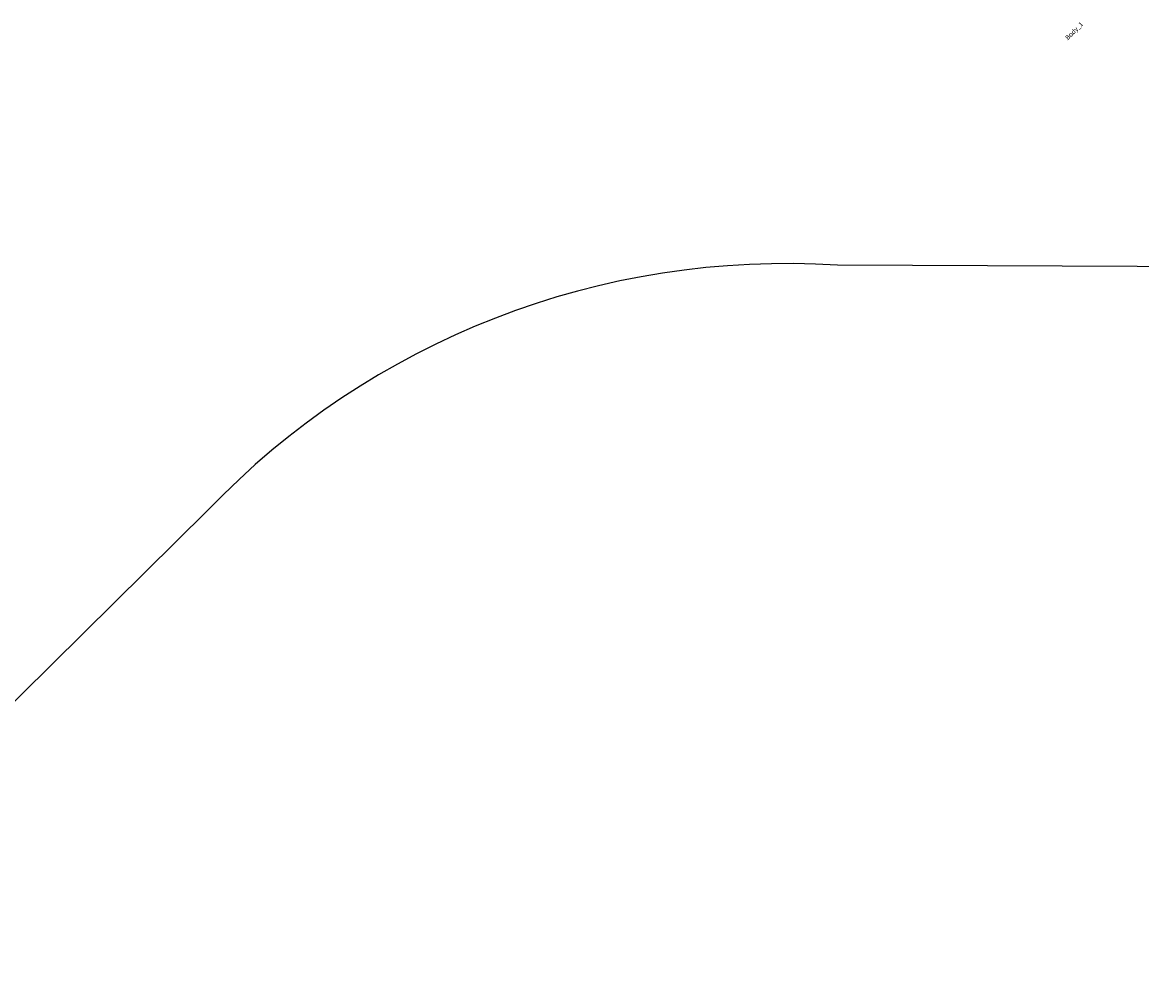
# Model space of a CAD drawing. Units: centimetres. Extents: x -1134 to 661, y -1003 to 676.
# Drawn here: x -295 to -53, y 84 to 291 of the extents above; entities that cross this region are included whole.
import ezdxf

# ---------------------------------------------------------------- set-up
doc = ezdxf.new("R2010")
doc.units = ezdxf.units.CM
doc.header["$LTSCALE"] = 2.54
doc.layers.get('0').update_dxf_attribs({"true_color": 0xff5454})
doc.layers.add('VP-EQ', color=7, linetype='Continuous', true_color=0x8a3492)

# ---------------------------------------------------------------- blocks, each defined once
blk = doc.blocks.new('Grupuj_255')
at = {"color": 0}
for p, q in [((0, 4.1), (0, 0)), ((4.1, 4.1), (0, 4.1)), ((4.1, 4.1, 64.2), (0, 4.1, 64.2)), ((0, 4.1, 64.2), (0, 0, 64.2)), ((4.1, 4.1), (0, 4.1)), ((0, 4.1), (0, 4.1, 64.2)), ((4.1, 4.1, 64.2), (0, 4.1, 64.2)), ((0, 4.1), (0, 0)), ((0, 4.1, 64.2), (0, 0, 64.2)), ((0, 4.1), (0, 4.1, 64.2)), ((4.1, 0), (4.1, 4.1)), ((4.1, 0, 64.2), (4.1, 4.1, 64.2)), ((4.1, 0), (4.1, 4.1)), ((4.1, 4.1), (4.1, 4.1, 64.2)), ((4.1, 0, 64.2), (4.1, 4.1, 64.2)), ((4.1, 4.1), (4.1, 4.1, 64.2)), ((0, 0), (4.1, 0)), ((0, 0, 64.2), (4.1, 0, 64.2)), ((0, 0), (4.1, 0)), ((0, 0, 64.2), (4.1, 0, 64.2)), ((0, 0), (0, 0, 64.2)), ((0, 0), (0, 0, 64.2)), ((4.1, 0), (4.1, 0, 64.2)), ((4.1, 0), (4.1, 0, 64.2))]:
    blk.add_line(p, q, dxfattribs=at)
mesh = blk.add_polyface(dxfattribs=at)
corners = [(4.1, 4.1), (0, 0), (0, 4.1), (4.1, 0)]
mesh.append_faces([[corners[k] for k in face] for face in [(0, 1, 2), (1, 0, 3)]], dxfattribs={"vtx0": -1, "color": 0})
mesh = blk.add_polyface(dxfattribs=at)
corners = [(4.1, 0, 64.2), (0, 4.1, 64.2), (0, 0, 64.2), (4.1, 4.1, 64.2)]
mesh.append_faces([[corners[k] for k in face] for face in [(0, 1, 2), (1, 0, 3)]], dxfattribs={"vtx0": -1, "color": 0})
mesh = blk.add_polyface(dxfattribs=at)
corners = [(0, 4.1, 64.2), (4.1, 4.1), (0, 4.1), (4.1, 4.1, 64.2)]
mesh.append_faces([[corners[k] for k in face] for face in [(0, 1, 2), (1, 0, 3)]], dxfattribs={"vtx0": -1, "color": 0})
mesh = blk.add_polyface(dxfattribs=at)
corners = [(0, 0, 64.2), (0, 4.1), (0, 0), (0, 4.1, 64.2)]
mesh.append_faces([[corners[k] for k in face] for face in [(0, 1, 2), (1, 0, 3)]], dxfattribs={"vtx0": -1, "color": 0})
mesh = blk.add_polyface(dxfattribs=at)
corners = [(4.1, 4.1), (4.1, 0, 64.2), (4.1, 0), (4.1, 4.1, 64.2)]
mesh.append_faces([[corners[k] for k in face] for face in [(0, 1, 2), (1, 0, 3)]], dxfattribs={"vtx0": -1, "color": 0})
mesh = blk.add_polyface(dxfattribs=at)
corners = [(4.1, 0, 64.2), (0, 0), (4.1, 0), (0, 0, 64.2)]
mesh.append_faces([[corners[k] for k in face] for face in [(0, 1, 2), (1, 0, 3)]], dxfattribs={"vtx0": -1, "color": 0})
blk = doc.blocks.new('3DGeom_1092_Defintion')
at = {"color": 18, "true_color": 0x000000, "xscale": 38.12382490672876, "yscale": 38.12382490672876, "zscale": 39.076921402835}
blk.add_blockref('Grupuj_255', (-78.2, -78.2), dxfattribs=at)
blk = doc.blocks.new('Group337_2')
at = {"color": 0, "extrusion": (2.47317e-17, -1, 1.0534e-16)}
ref = blk.add_blockref('3DGeom_1092_Defintion', (-150.6, 237.72, 197.28), dxfattribs=dict(at, xscale=0.02559055227742302, yscale=0.02559055227742302, zscale=0.02559055227742302, rotation=270))
ref.add_attrib('Skp_ComponentInstanceName', '3DGeom~1092', (0, 0), dxfattribs={"height": 0.2})
blk = doc.blocks.new('Group336_1')
at = {"color": 0}
ref = blk.add_blockref('Group337_2', (0, 0), dxfattribs=at)
ref.add_attrib('Skp_GroupInstanceName', 'Body_1', (0, 0), dxfattribs={"height": 1})
blk = doc.blocks.new('Group349')
at = {"color": 0, "extrusion": (-1, 1.02141e-14, -3.25594e-16)}
ref = blk.add_blockref('3DGeom_1092_Defintion', (263.68, 237.72, 84.2), dxfattribs=dict(at, xscale=0.02559055227742303, yscale=0.02559055227742303, zscale=0.02559055227742303, rotation=270))
ref.add_attrib('Skp_ComponentInstanceName', '3DGeom~1092', (0, 0), dxfattribs={"height": 0.2})
blk = doc.blocks.new('Group348')
at = {"color": 0}
ref = blk.add_blockref('Group349', (0, 0), dxfattribs=at)
ref.add_attrib('Skp_GroupInstanceName', 'Body_1', (0, 0), dxfattribs={"height": 1})
blk = doc.blocks.new('3DGeom_1092_Defintion_3')
blk = doc.blocks.new('Group337_1')
at = {"color": 0, "extrusion": (-1.35575e-16, -1, 1.0534e-16)}
ref = blk.add_blockref('3DGeom_1092_Defintion_3', (-150.6, 237.72, 197.28), dxfattribs=dict(at, xscale=0.02559055227742303, yscale=0.02559055227742303, zscale=0.02559055227742303, rotation=270))
ref.add_attrib('Skp_ComponentInstanceName', '3DGeom~1092', (0, 0), dxfattribs={"height": 0.2})
blk = doc.blocks.new('Group336_2')
at = {"color": 0}
ref = blk.add_blockref('Group337_1', (0, 0), dxfattribs=at)
ref.add_attrib('Skp_GroupInstanceName', 'Body_1', (0, 0), dxfattribs={"height": 1})
blk = doc.blocks.new('Group333')
at = {"color": 0, "rotation": 45.00000000000001}
blk.add_blockref('Group336_2', (-179.99, 48.38), dxfattribs=at)
at = {"color": 0}
ref = blk.add_blockref('Group336_1', (0, 0), dxfattribs=at)
ref.add_attrib('Skp_GroupInstanceName', 'W16-1_ST-1', (0, 0), dxfattribs={"height": 1})
ref = blk.add_blockref('Group348', (0, 0), dxfattribs=at)
ref.add_attrib('Skp_GroupInstanceName', 'W16-1_ST-4', (0, 0), dxfattribs={"height": 1})
blk = doc.blocks.new('3DGeom-4838_Defintion_3')
at = {"color": 0, "xscale": 34.79451963883178, "yscale": 34.79451963883178, "zscale": 34.16897668228906, "rotation": 180.0000000000042}
blk.add_blockref('Group333', (-2776.7, -9251.8, -8184.2), dxfattribs=at)
blk = doc.blocks.new('Grupuj_124')
at = {"color": 0, "xscale": 0.02874015823123962, "yscale": 0.02874015823123962, "zscale": 0.02874015823123962}
for p, rotation in [((332.94, 463.2, 184.31), 179.9999999999999), ((332.94, 463.2, 364.31), 179.9999999999999), ((259.95, 317.23, 154.31), 89.99999999999997), ((259.95, 317.23, 364.41), 89.99999999999997)]:
    blk.add_blockref('3DGeom-4838_Defintion_3', p, dxfattribs=dict(at, rotation=rotation))
blk = doc.blocks.new('3030 2d')
at = {"layer": 'VP-EQ', "color": 0}
blk.add_lwpolyline([(2305.63, 3320.35, 0.275502), (2384.31, 3452.31), (2384.31, 3455.71, 0.262503), (2469.23, 3606.31), (2469.23, 3631.82), (2674.73, 3631.82, 0.414214), (2774.73, 3731.82), (2774.73, 3814.62, 0.414214), (2674.73, 3914.62), (2401.05, 3914.62, 0.206831), (2328.22, 3883.14, 0.2031), (2190.79, 3940.25), (2109.78, 3940.56, 0.221987), (1973.58, 3887.51), (1899.56, 3814.35, 0.081557), (1863.54, 3762.16), (1735.11, 3762.16, 0.414214), (1635.11, 3662.16), (1635.11, 3615.46, 0.414214), (1735.11, 3515.46), (1798.98, 3515.46, 0.267016), (1880.64, 3301.19)], format="xyb", dxfattribs=at)

msp = doc.modelspace()

# ---------------------------------------------------------------- block references
at = {"color": 0, "rotation": 89.99999999999993}
msp.add_blockref('Grupuj_124', (348.45, -286.74, -5.3), dxfattribs=at)
at = {"layer": 'VP-EQ', "color": 0}
msp.add_blockref('3030 2d', (-2228.54, -3701.73), dxfattribs=at)

doc.saveas('drawing.dxf')
